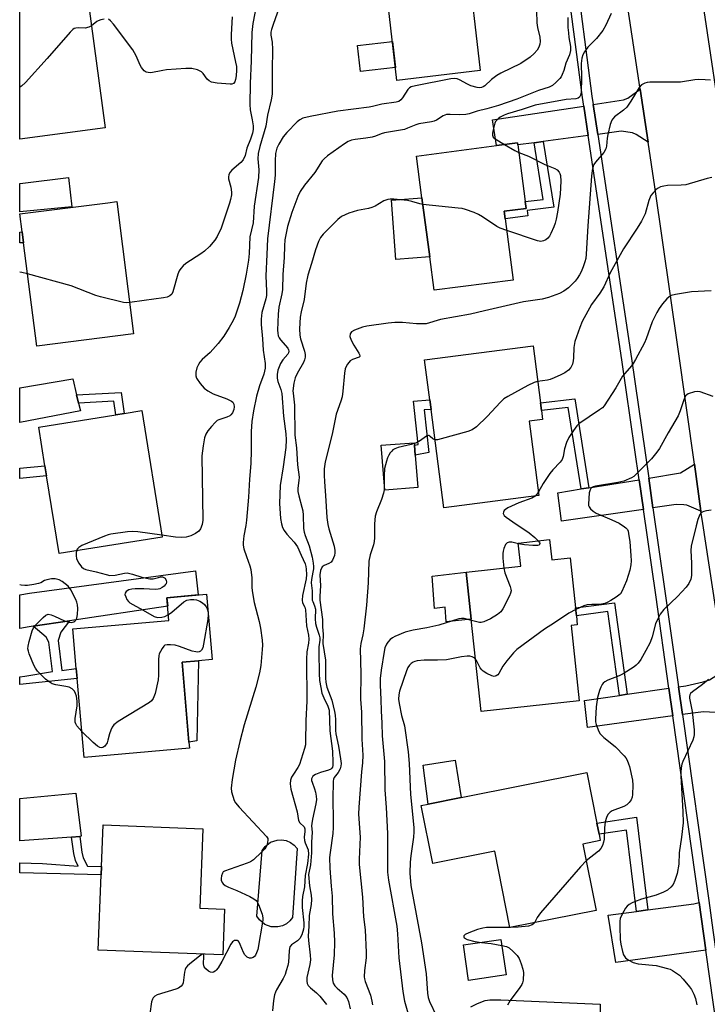
# Model space of a CAD drawing. Units: inches. Extents: x 1285762 to 1291762, y 509451 to 513451.
# Drawn here: x 1285762 to 1285979, y 512162 to 512472 of the extents above; entities that cross this region are included whole.
import ezdxf

# ---------------------------------------------------------------- set-up
doc = ezdxf.new("R2010")
doc.units = ezdxf.units.IN
doc.header["$MEASUREMENT"] = 0
for name, color, linetype in [('BLDG-Footprint', 5, 'Continuous'), ('CULTRL-Pad', 6, 'Continuous'), ('CULTRL-Swimming Pool in Ground', 4, 'Continuous'), ('TRANS-Driveway', 251, 'Continuous'), ('TRANS-Non Street Sidewalk', 7, 'Continuous'), ('TRANS-Road', 130, 'Continuous'), ('TRANS-Street Sidewalk', 7, 'Continuous'), ('Undefined', 1, 'Continuous')]:
    doc.layers.add(name, color=color, linetype=linetype)

msp = doc.modelspace()

# ---------------------------------------------------------------- linework, layer by layer
at = {"layer": 'BLDG-Footprint'}
for points, elevation in [([(1285907.26, 512455.56), (1285881.08, 512452.5), (1285876.48, 512491.86), (1285902.66, 512494.92), (1285904.44, 512479.7), (1285905.22, 512472.96)], 357.49), ([(1285789.33, 512437.51), (1285762.42, 512433.94), (1285762.42, 512475.28), (1285782.04, 512478.02), (1285783.81, 512478.26)], 362.21), ([(1285917.64, 512389.65), (1285892.74, 512386.41), (1285891.37, 512396.97), (1285888.94, 512415.57), (1285887.24, 512428.68), (1285912.43, 512431.97), (1285919.02, 512432.82), (1285919.11, 512432.16), (1285921.43, 512414.32), (1285921.71, 512412.17), (1285914.82, 512411.27), (1285915.13, 512408.92)], 352.39), ([(1285798.24, 512372.73), (1285767.77, 512368.83), (1285763.58, 512401.4), (1285763.14, 512404.77), (1285762.42, 512410.43), (1285790.07, 512413.97), (1285792.91, 512414.33)], 360.52), ([(1285925.74, 512321.79), (1285895.84, 512317.91), (1285891.81, 512348.89), (1285891.41, 512351.94), (1285889.78, 512364.53), (1285923.87, 512368.96), (1285926.21, 512350.97), (1285926.53, 512348.53), (1285926.89, 512345.73), (1285922.71, 512345.18)], 348.86), ([(1285807.23, 512308.72), (1285774.76, 512303.52), (1285770.83, 512328.05), (1285770.34, 512331.12), (1285768.38, 512343.36), (1285792.67, 512347.25), (1285795.29, 512347.67), (1285800.85, 512348.56)], 359.03), ([(1285929.08, 512307.93), (1285929.76, 512301.6), (1285935.55, 512302.22), (1285937.24, 512286.44), (1285937.51, 512283.99), (1285937.81, 512281.16), (1285935.92, 512280.96), (1285938.35, 512257.18), (1285907.56, 512253.88), (1285904.45, 512282.89), (1285902.86, 512297.73), (1285920.03, 512299.57), (1285919.24, 512306.87)], 344.8), ([(1285815.82, 512242.32), (1285782.66, 512239.32), (1285780.47, 512264.26), (1285780.2, 512267.36), (1285779.11, 512279.83), (1285809.36, 512282.47), (1285808.73, 512289.67), (1285821.14, 512290.75), (1285822.94, 512270.16), (1285818.63, 512269.78), (1285813.46, 512269.33), (1285815.65, 512244.24)], 357.93), ([(1285939.57, 512212.12), (1285943.73, 512191.23), (1285916.62, 512185.82), (1285911.82, 512209.86), (1285892.31, 512205.97), (1285888.65, 512224.28), (1285890.86, 512224.72), (1285901.22, 512226.79), (1285940.76, 512234.67), (1285943.93, 512218.74), (1285944.64, 512215.2), (1285945.04, 512213.21)], 343.1), ([(1285826.83, 512191.58), (1285826.26, 512177.2), (1285787.06, 512178.75), (1285788, 512202.38), (1285788.11, 512205.06), (1285788.63, 512218.16), (1285820.01, 512216.92), (1285819.01, 512191.89)], 357.78), ([(1285915.38, 512170.91), (1285903.61, 512169.22), (1285902.01, 512180.35), (1285913.78, 512182.04)], 342.43)]:
    msp.add_lwpolyline(points, close=True, dxfattribs=dict(at, elevation=elevation))
at = {"layer": 'CULTRL-Pad'}
for points in [[(1285880.61, 512456.52), (1285869.57, 512455.23), (1285868.61, 512463.45), (1285879.65, 512464.74)], [(1285891.37, 512396.97), (1285880.7, 512396.13), (1285879.33, 512414.81), (1285888.94, 512415.57)], [(1285887.61, 512324.34), (1285877.28, 512323.51), (1285876.15, 512337.62), (1285886.48, 512338.44), (1285886.54, 512337.65), (1285886.79, 512334.56)], [(1285902.86, 512297.73), (1285904.45, 512282.89), (1285896.51, 512282.07), (1285896.23, 512286.68), (1285892.92, 512286.3), (1285892.18, 512296.42)], [(1285818.13, 512244.64), (1285815.65, 512244.24), (1285813.46, 512269.33), (1285818.63, 512269.78)], [(1285901.22, 512226.79), (1285890.86, 512224.72), (1285889.33, 512236.92), (1285899.36, 512238.57)]]:
    msp.add_lwpolyline(points, close=True, dxfattribs=at)
msp.add_lwpolyline([(1285904.33, 512160.88), (1285906.38, 512161.96), (1285908.84, 512162.84), (1285910.32, 512163.04), (1285913.77, 512163.08), (1285945.02, 512161.76), (1285944.98, 512155.28)], dxfattribs=at)
at = {"layer": 'CULTRL-Swimming Pool in Ground'}
msp.add_lwpolyline([(1285845.02, 512186.4), (1285843.63, 512186.04), (1285841.48, 512186.09), (1285839.47, 512186.84), (1285837.82, 512188.22), (1285837.01, 512189.4), (1285838.67, 512210.14), (1285839.59, 512211.4), (1285841.31, 512212.71), (1285843.36, 512213.39), (1285844.8, 512213.46), (1285846.22, 512213.21), (1285847.56, 512212.65), (1285848.73, 512211.81), (1285849.7, 512210.74), (1285848.22, 512189.05), (1285847.39, 512187.98), (1285846.29, 512187.05)], close=True, dxfattribs=at)
at = {"layer": 'TRANS-Driveway'}
for points in [[(1285960.08, 512432.99), (1285956.35, 512435.44), (1285955.19, 512435.95), (1285951.57, 512436.48), (1285944.22, 512435.5), (1285942.81, 512444.88), (1285952.39, 512446.34), (1285953.71, 512446.9), (1285957.58, 512449.74)], [(1285941.21, 512435.1), (1285927.04, 512433.21), (1285924.19, 512432.83), (1285919.11, 512432.16), (1285919.02, 512432.82), (1285912.43, 512431.97), (1285911.12, 512440.03), (1285939.81, 512444.42)], [(1285778.83, 512412.64), (1285762.41, 512411.1), (1285762.41, 512420.03), (1285763.33, 512420.13), (1285777.73, 512421.94)], [(1285780.31, 512353.55), (1285780.94, 512350.93), (1285781.51, 512348.52), (1285762.41, 512344.85), (1285762.41, 512355.74), (1285779.14, 512358.5)], [(1285976.71, 512316.85), (1285972.28, 512318.82), (1285971.32, 512318.93), (1285968.95, 512318.95), (1285961.61, 512317.9), (1285960.26, 512327.29), (1285970.3, 512328.94), (1285974.63, 512331.7)], [(1285958.61, 512317.47), (1285932.83, 512313.78), (1285931.7, 512322.7), (1285939, 512323.88), (1285941.43, 512324.27), (1285957.26, 512326.81)], [(1285778.02, 512282.35), (1285766.58, 512280.65), (1285765.33, 512280.46), (1285762.4, 512279.99), (1285762.4, 512290.6), (1285765.49, 512291.08), (1285817.72, 512298.16), (1285818.54, 512290.53), (1285808.73, 512289.67), (1285808.97, 512286.96)], [(1285986.53, 512251.66), (1285981.26, 512253.52), (1285977.5, 512253.75), (1285970.88, 512252.85), (1285969.64, 512261.62), (1285971.96, 512261.96), (1285977.45, 512263.21), (1285979.38, 512263.85), (1285984.32, 512266.93), (1285985.61, 512258.52)], [(1285967.87, 512252.44), (1285941.04, 512248.8), (1285940.12, 512257.3), (1285951.1, 512258.9), (1285953.54, 512259.26), (1285966.64, 512261.18)], [(1285781.26, 512214.53), (1285778.68, 512214.34), (1285762.4, 512213.14), (1285762.4, 512226.44), (1285780.1, 512228.09), (1285781.68, 512214.56)], [(1285978.26, 512178.73), (1285949.92, 512174.88), (1285947.49, 512189.75), (1285956.39, 512190.93), (1285959.96, 512191.4), (1285974.47, 512193.31), (1285976.16, 512193.69)]]:
    msp.add_lwpolyline(points, close=True, dxfattribs=at)
at = {"layer": 'TRANS-Non Street Sidewalk'}
for points in [[(1285924.19, 512432.83), (1285927.04, 512433.21), (1285930.45, 512412.54), (1285922.05, 512411.5), (1285922.26, 512409.81), (1285915.13, 512408.92), (1285914.82, 512411.27), (1285921.71, 512412.17), (1285921.43, 512414.32), (1285927.12, 512415.03)], [(1285763.58, 512401.4), (1285762.41, 512401.38), (1285762.41, 512404.74), (1285763.14, 512404.77)], [(1285780.94, 512350.93), (1285780.31, 512353.55), (1285794.31, 512354.29), (1285795.29, 512347.67), (1285792.67, 512347.25), (1285792.04, 512351.51)], [(1285891.06, 512335.41), (1285886.79, 512334.56), (1285886.54, 512337.65), (1285887.71, 512337.88), (1285886.28, 512351.57), (1285891.41, 512351.94), (1285891.81, 512348.89), (1285889.67, 512348.74)], [(1285941.43, 512324.27), (1285939, 512323.88), (1285934.93, 512349.51), (1285926.53, 512348.53), (1285926.21, 512350.97), (1285936.99, 512352.22)], [(1285770.83, 512328.05), (1285762.4, 512327.19), (1285762.4, 512330.39), (1285770.34, 512331.12)], [(1285953.54, 512259.26), (1285951.1, 512258.9), (1285947.41, 512285.27), (1285937.51, 512283.99), (1285937.24, 512286.44), (1285949.51, 512288.03)], [(1285766.58, 512280.65), (1285778.02, 512282.35), (1285775.35, 512278.85), (1285774.49, 512276.16), (1285775.62, 512266.78), (1285780.2, 512267.36), (1285780.47, 512264.26), (1285762.4, 512262.29), (1285762.4, 512264.77), (1285764.01, 512264.93), (1285772.66, 512266.41), (1285771.54, 512275.71), (1285770.7, 512277.27)], [(1285959.96, 512191.4), (1285956.39, 512190.93), (1285953.31, 512216.49), (1285944.64, 512215.2), (1285943.93, 512218.74), (1285956.45, 512220.61)], [(1285778.68, 512214.34), (1285781.26, 512214.53), (1285781.98, 512209.61), (1285782.41, 512207.78), (1285783.71, 512205.14), (1285788.11, 512205.06), (1285788, 512202.38), (1285762.39, 512203.1), (1285762.39, 512206.23), (1285769.54, 512206.02), (1285780.8, 512205.19), (1285779.96, 512206.9), (1285779.44, 512209.13)]]:
    msp.add_lwpolyline(points, close=True, dxfattribs=at)
at = {"layer": 'TRANS-Road'}
for points in [[(1285975.78, 512486.52), (1285985.35, 512422.4)], [(1285984.32, 512266.93), (1285977.25, 512312.99), (1285976.71, 512316.85), (1285974.63, 512331.7), (1285969.57, 512367.85), (1285962.17, 512419), (1285960.08, 512432.99), (1285957.58, 512449.74), (1285952.58, 512483.23)]]:
    msp.add_lwpolyline(points, dxfattribs=at)
at = {"layer": 'TRANS-Street Sidewalk'}
for points in [[(1285909.93, 512677.83), (1285922.04, 512593.94), (1285922.7, 512589.03), (1285923.99, 512579.41), (1285930.61, 512530.55), (1285931.59, 512523.94), (1285933.03, 512514.23), (1285933.66, 512510), (1285933.7, 512509.79), (1285935.12, 512500.86), (1285937.02, 512489), (1285942.42, 512447.48), (1285942.81, 512444.88), (1285944.22, 512435.5), (1285954.83, 512364.98), (1285960.26, 512327.29), (1285961.61, 512317.9), (1285965.49, 512290.98), (1285969.64, 512261.62), (1285970.88, 512252.85), (1285979.14, 512194.33), (1285980.44, 512185.04), (1285989.63, 512119.7)], [(1285986.63, 512119.25), (1285978.26, 512178.73), (1285976.16, 512193.69), (1285967.87, 512252.44), (1285966.64, 512261.18), (1285962.49, 512290.55), (1285958.61, 512317.47), (1285957.26, 512326.81), (1285951.83, 512364.54), (1285941.21, 512435.1), (1285939.81, 512444.42), (1285939.41, 512447.05), (1285934.02, 512488.56), (1285932.12, 512500.44), (1285930.7, 512509.32), (1285930.66, 512509.59), (1285930.04, 512513.76), (1285928.58, 512523.55), (1285927.6, 512530.12), (1285921, 512578.94), (1285919.69, 512588.62), (1285919.03, 512593.53), (1285910.51, 512653.16)]]:
    msp.add_lwpolyline(points, dxfattribs=at)
at = {"layer": 'Undefined'}
for p, q in [((1285821.64, 512285.1, 358), (1285821.69, 512284.46, 358)), ((1285916.79, 512185.85, 342), (1285916.61, 512185.85, 342)), ((1285820.2, 512177.44, 356), (1285819.94, 512177.45, 356))]:
    msp.add_line(p, q, dxfattribs=at)
for points, elevation in [([(1285837.1, 512477.41), (1285835.73, 512470.35), (1285835.43, 512467.59), (1285835.26, 512458.6), (1285834.94, 512451.52), (1285834.82, 512444.86), (1285834.94, 512443.24), (1285835.57, 512440.1), (1285835.82, 512438.14), (1285835.84, 512437.03), (1285835.63, 512435.9), (1285835.03, 512433.95), (1285833.82, 512431.2), (1285833.29, 512428.8), (1285832.73, 512427.46), (1285831.99, 512426.6), (1285829.09, 512424.19), (1285828.57, 512423.55), (1285828.22, 512422.83), (1285828.06, 512422.06), (1285828.09, 512421.54), (1285828.8, 512418.86), (1285829.03, 512417.28), (1285829.01, 512416.45), (1285828.75, 512415.02), (1285828.43, 512413.89), (1285825.75, 512406.02), (1285824.51, 512403.4), (1285823.76, 512402.17), (1285822.05, 512400.16), (1285820.52, 512398.75), (1285819.35, 512397.85), (1285814.68, 512394.85), (1285813.81, 512394.11), (1285813.06, 512393.26), (1285812.59, 512392.57), (1285812.17, 512391.54), (1285810.56, 512385.98), (1285810.2, 512385.24), (1285809.67, 512384.71), (1285808.77, 512384.27), (1285807.67, 512384), (1285801.54, 512383.23), (1285796.99, 512382.54)], 360), ([(1285844.04, 512475.4), (1285842.08, 512470.09), (1285841.58, 512468.48), (1285841.4, 512467.67), (1285841.39, 512466.77), (1285841.77, 512464.54), (1285841.93, 512462.18), (1285841.77, 512455.71), (1285841.83, 512449.31), (1285841.77, 512448.13), (1285841.48, 512446.39), (1285840.35, 512441.53), (1285839.82, 512438.04), (1285837.93, 512431.65), (1285837.42, 512429.47), (1285837.31, 512427.78), (1285837.6, 512424.33), (1285837.53, 512421.95), (1285836.16, 512412.9), (1285835.82, 512407.6), (1285834.84, 512403.29), (1285834.59, 512397.97), (1285834.4, 512395.95), (1285833.63, 512391.46), (1285832.6, 512386.35), (1285831.55, 512382.36), (1285830.13, 512378.29), (1285829.57, 512376.96), (1285828.32, 512374.69), (1285826.65, 512371.96), (1285824.83, 512369.63), (1285822.33, 512366.86), (1285819.8, 512364.65), (1285819.05, 512363.82), (1285818.59, 512363.08), (1285818.1, 512362.04), (1285817.8, 512360.65), (1285817.8, 512359.54), (1285818.06, 512358.77), (1285819.15, 512357.13), (1285820.42, 512355.6), (1285821.55, 512354.78), (1285823.29, 512353.87), (1285827.51, 512352.26), (1285829.02, 512351.53), (1285829.4, 512351.19), (1285829.73, 512350.53), (1285829.84, 512349.76), (1285829.72, 512348.92), (1285829.32, 512347.85), (1285828.86, 512347.25), (1285828.48, 512346.93), (1285827.57, 512346.48), (1285825.02, 512345.68), (1285824.53, 512345.39), (1285823.88, 512344.83), (1285822.69, 512343.53), (1285821.58, 512342.16), (1285821, 512341.14), (1285820.56, 512340.03), (1285820.08, 512337.5), (1285819.69, 512334.36), (1285819.97, 512314.08), (1285819.83, 512312.65), (1285819.3, 512311.38), (1285818.7, 512310.63), (1285817.72, 512309.9), (1285816.19, 512309.15), (1285814.77, 512308.71), (1285813.38, 512308.62), (1285811.41, 512308.69), (1285807.14, 512309.3)], 358), ([(1285925.02, 512474.39), (1285925.12, 512470.59), (1285925.3, 512469.16), (1285925.99, 512466.07), (1285926.13, 512464.68), (1285926.06, 512463.88), (1285925.74, 512462.89), (1285925.15, 512461.97), (1285924.22, 512460.91), (1285922.96, 512459.76), (1285920.07, 512457.84), (1285913.79, 512454.74), (1285912.51, 512454.04), (1285910.84, 512452.78), (1285908.67, 512450.81), (1285908.23, 512450.49), (1285907.65, 512450.24), (1285907.13, 512450.19), (1285906.31, 512450.28), (1285904.36, 512450.77), (1285903.31, 512451.25), (1285900.77, 512452.67), (1285900, 512452.98), (1285899.17, 512453.08), (1285898.02, 512452.94), (1285886.93, 512450.79), (1285885.54, 512450.42), (1285885.06, 512450.17), (1285884.53, 512449.65), (1285882.8, 512447.03), (1285882.27, 512446.36), (1285881.62, 512445.86), (1285880.86, 512445.59), (1285876.27, 512444.98), (1285873.4, 512444.26), (1285872.33, 512444.07), (1285862.47, 512442.8), (1285853.79, 512441.15), (1285851.5, 512440.56), (1285850.47, 512440.08), (1285849.63, 512439.44), (1285846.39, 512436.13), (1285845.31, 512434.75), (1285843.89, 512432.46), (1285843.29, 512431.11), (1285842.88, 512429.46), (1285842.76, 512427.21), (1285842.73, 512422.65), (1285842.59, 512420.69), (1285840.3, 512402.61), (1285840.18, 512397.65), (1285839.87, 512390.92), (1285840.03, 512386.17), (1285839.99, 512384.77), (1285839.78, 512383.75), (1285838.61, 512379.47), (1285838.31, 512377.36), (1285838.34, 512375.65), (1285838.8, 512371.17), (1285838.95, 512367.52), (1285839.6, 512363.35), (1285839.66, 512361.94), (1285839.22, 512360.03), (1285837.83, 512356.38), (1285836.91, 512353.11), (1285835.96, 512348.47), (1285835.4, 512345.14), (1285835.21, 512342), (1285835.25, 512335.95), (1285835.13, 512331.88), (1285834.67, 512327), (1285834.36, 512321.33), (1285833.74, 512314.1), (1285833.53, 512312.36), (1285832.91, 512309.13), (1285832.71, 512307.06), (1285832.73, 512306.19), (1285832.95, 512305.09), (1285833.72, 512302.67), (1285834.83, 512299.65), (1285835.1, 512298.53), (1285835.37, 512295.93), (1285835.42, 512293), (1285835.54, 512291.87), (1285836.18, 512288.2), (1285837.74, 512282.12), (1285838.16, 512280.12), (1285838.68, 512276.3), (1285838.75, 512274.72), (1285838.71, 512273.31), (1285838.23, 512268.31), (1285837.8, 512266.01), (1285836.72, 512261.45), (1285832.98, 512249.63), (1285831.6, 512244.37), (1285830.28, 512238.53), (1285829.23, 512232.47), (1285828.92, 512229.7), (1285829.06, 512228.59), (1285829.42, 512227.22), (1285829.88, 512225.88), (1285830.28, 512225.13), (1285831.41, 512223.77), (1285840.06, 512214.47), (1285840.42, 512213.88), (1285840.48, 512213.4), (1285840.35, 512212.62), (1285840.11, 512211.82), (1285839.78, 512211.05), (1285839.48, 512210.58), (1285838.51, 512209.53), (1285835.97, 512207.2), (1285835.03, 512206.55), (1285833.96, 512206.08), (1285826.82, 512203.6), (1285826.44, 512203.33), (1285826.15, 512202.91), (1285825.89, 512202.12), (1285825.78, 512201.27), (1285825.81, 512200.71), (1285826.07, 512200.02), (1285826.35, 512199.61), (1285827.01, 512199.06), (1285828.06, 512198.5), (1285830.75, 512197.48), (1285834.8, 512195.57), (1285836.09, 512194.89), (1285836.75, 512194.36), (1285837.08, 512193.91), (1285837.47, 512193.14), (1285838.64, 512190.08), (1285838.91, 512188.95), (1285838.89, 512188.14), (1285837.28, 512178.89), (1285836.93, 512177.84), (1285836.58, 512177.12), (1285836.27, 512176.71), (1285835.89, 512176.42), (1285835.21, 512176.2), (1285834.69, 512176.25), (1285833.93, 512176.57), (1285833.48, 512176.91), (1285833.17, 512177.29), (1285832.78, 512177.98), (1285831.79, 512180.52), (1285831.41, 512181.25), (1285831.07, 512181.61), (1285830.86, 512181.72), (1285830.4, 512181.8), (1285829.93, 512181.73), (1285829.33, 512181.3), (1285828.85, 512180.61), (1285826.02, 512175.14), (1285824.79, 512173.14), (1285824.25, 512172.45), (1285823.84, 512172.08), (1285823.39, 512171.81), (1285822.91, 512171.72), (1285822.43, 512171.79), (1285821.75, 512172.15), (1285820.92, 512172.86), (1285820.46, 512173.5), (1285820.25, 512174.44), (1285820.33, 512176.76), (1285820.31, 512177.21), (1285820.2, 512177.44)], 356), ([(1285789, 512471.76), (1285787.89, 512471.52), (1285787.1, 512471.26), (1285786.61, 512471.01), (1285784.98, 512469.62)], 362), ([(1285829.24, 512472.49), (1285828.94, 512466.93), (1285828.92, 512465.49), (1285829.04, 512464.15), (1285830.33, 512458.23), (1285830.55, 512456.82), (1285830.59, 512455.7), (1285830.46, 512453.93), (1285830.29, 512452.78), (1285830.07, 512452.06), (1285829.61, 512451.51), (1285829.16, 512451.31), (1285828.62, 512451.25), (1285824.48, 512451.62), (1285822.76, 512451.94), (1285822.01, 512452.3), (1285821.36, 512452.82), (1285820.16, 512454.65), (1285819.6, 512455.22), (1285818.29, 512455.82), (1285816.57, 512456.26), (1285814.66, 512456.26), (1285808.57, 512455.77), (1285807.41, 512455.62), (1285803.62, 512454.91), (1285802.84, 512454.92), (1285802.15, 512455.07), (1285801.54, 512455.47), (1285800.71, 512456.52), (1285800.31, 512457.27), (1285799.02, 512460.24), (1285798.01, 512462.06), (1285791.92, 512470.18), (1285790.97, 512471.28), (1285790.3, 512471.71)], 362), ([(1285934.83, 512472.26), (1285934.88, 512469.12), (1285934.99, 512467.42), (1285935.14, 512466.01), (1285935.63, 512463.1), (1285935.66, 512461.93), (1285935.35, 512460.52), (1285934.24, 512457.86), (1285933.55, 512455.57), (1285933.07, 512454.29), (1285932.68, 512453.58), (1285932.33, 512453.12), (1285931.1, 512451.84), (1285929.99, 512450.87), (1285929, 512450.3), (1285925.62, 512449.33), (1285918.74, 512446.59), (1285913.01, 512444.63), (1285909.36, 512443.49), (1285906.27, 512442.84), (1285903.84, 512442), (1285902.74, 512441.75), (1285900.76, 512441.62), (1285897.8, 512441.77), (1285896.64, 512441.71), (1285895.58, 512441.32), (1285893.51, 512440.01), (1285892.76, 512439.67), (1285891.92, 512439.47), (1285887.91, 512438.84), (1285886.97, 512438.53), (1285884.42, 512437.41), (1285883.42, 512437.06), (1285877.2, 512435.97), (1285876.14, 512435.64), (1285874.29, 512434.88), (1285873.23, 512434.57), (1285871.32, 512434.25), (1285867.93, 512433.9), (1285866.81, 512433.62), (1285865.74, 512433.22), (1285864.54, 512432.47), (1285859.26, 512428.71), (1285858.14, 512427.82), (1285857.55, 512427.19), (1285855.24, 512423.45), (1285852.01, 512419.47), (1285850.67, 512417.56), (1285849.91, 512415.95), (1285847.99, 512410.93), (1285846.69, 512406.46), (1285845.85, 512402.34), (1285845.69, 512400.42), (1285845.61, 512396.77), (1285845.21, 512391.42), (1285845.05, 512386.67), (1285844.84, 512385.27), (1285843.93, 512381.1), (1285843.74, 512378.9), (1285843.54, 512373.82), (1285843.56, 512372.93), (1285843.71, 512372.11), (1285844.01, 512371.42), (1285844.44, 512370.79), (1285846.72, 512368.17), (1285846.96, 512367.7), (1285847.05, 512367.23), (1285846.98, 512366.78), (1285846.74, 512366.36), (1285845.2, 512364.5), (1285844.45, 512363.37), (1285843.63, 512361.3), (1285843.39, 512359.94), (1285843.41, 512358.81), (1285843.59, 512357.7), (1285844.57, 512355.22), (1285844.86, 512353.95), (1285845.33, 512346.84), (1285846.09, 512341.26), (1285846.23, 512339.37), (1285846.1, 512336.93), (1285845.29, 512330.89), (1285844.28, 512324.97), (1285844.08, 512319.34), (1285844.43, 512314.64), (1285844.71, 512312.91), (1285845.03, 512311.8), (1285845.56, 512310.82), (1285846.38, 512309.67), (1285848.75, 512307.1), (1285849.77, 512305.71), (1285850.9, 512303.02), (1285852.17, 512300.31), (1285852.44, 512299.48), (1285852.56, 512298.66), (1285852.62, 512296.99), (1285852.52, 512295.62), (1285851.39, 512290.34), (1285851.22, 512288.89), (1285851.38, 512288.02), (1285852.08, 512286.64), (1285852.29, 512285.88), (1285852.59, 512280.83), (1285853.22, 512277.91), (1285853.38, 512276.62), (1285853.26, 512275.36), (1285852.74, 512272.67), (1285852.58, 512270.28), (1285852.73, 512257.14), (1285852.42, 512251.06), (1285852.34, 512244.2), (1285852.25, 512243.35), (1285851.99, 512242.22), (1285850.43, 512237.2), (1285849.94, 512236.18), (1285848.48, 512234.15), (1285847.91, 512233.22), (1285847.56, 512232.18), (1285847.47, 512231.05), (1285847.54, 512230.19), (1285847.72, 512229.35), (1285849.68, 512222.27), (1285850.12, 512219.55), (1285850.53, 512218.85), (1285851.84, 512217.49), (1285852.1, 512216.88), (1285852.12, 512216.12), (1285851.93, 512214.28), (1285851.97, 512213.25), (1285852.16, 512212.51), (1285853.09, 512210.29), (1285853.21, 512208.97), (1285852.89, 512205.97), (1285852.17, 512202.24), (1285851.99, 512198.62), (1285851.41, 512195.62), (1285851.25, 512194.21), (1285851.3, 512192.14), (1285851.8, 512187.33), (1285851.78, 512186.16), (1285851.65, 512185.28), (1285851.14, 512183.57), (1285850.52, 512182.42), (1285849.82, 512181.7), (1285847.93, 512180.41), (1285847.42, 512179.75), (1285847.25, 512179.27), (1285847.14, 512178.47), (1285846.95, 512174.9), (1285846.75, 512173.89), (1285846.26, 512172.2), (1285845.86, 512171.09), (1285845.29, 512169.82), (1285843.2, 512166.24), (1285842.83, 512165.48), (1285842.55, 512164.67), (1285842.27, 512162.93), (1285841.97, 512159.67)], 354), ([(1285948.42, 512473.54), (1285946.78, 512469.86), (1285945.83, 512468.18), (1285943.83, 512465.63), (1285941.17, 512462.9), (1285940.09, 512461.49), (1285939.5, 512460.49), (1285939.21, 512459.43), (1285939.02, 512457.75), (1285939.09, 512453.55), (1285938.97, 512448.53), (1285938.85, 512447.79), (1285938.53, 512447.16), (1285938.13, 512446.92), (1285937.37, 512446.72), (1285934.35, 512446.51), (1285924.57, 512444.71), (1285920.41, 512443.33), (1285915.82, 512441.92), (1285914.82, 512441.53), (1285913.55, 512440.89), (1285913.08, 512440.57), (1285912.46, 512439.98), (1285912.12, 512439.52), (1285911.88, 512439.02), (1285911.2, 512436.54), (1285911.09, 512435.72), (1285911.12, 512435.2), (1285911.36, 512434.62), (1285911.95, 512434.04), (1285914.87, 512432.28)], 352), ([(1285784.98, 512469.62), (1285784.13, 512469.21), (1285783.04, 512468.94), (1285780.83, 512469.02), (1285780.05, 512468.97), (1285779.57, 512468.79), (1285779.13, 512468.47), (1285778.31, 512467.64), (1285771.01, 512459.34), (1285764.24, 512451.81), (1285762.92, 512450.69), (1285762.42, 512450.32)], 362), ([(1285979.71, 512452.53), (1285977.98, 512452.7), (1285975.92, 512452.74), (1285974.78, 512452.63), (1285970.25, 512451.94), (1285960.59, 512451.93), (1285959.8, 512451.86), (1285959.02, 512451.62), (1285958.03, 512451.07), (1285957.23, 512450.28), (1285954.67, 512445.96), (1285953.37, 512444.1), (1285952.32, 512443.11), (1285949.54, 512440.98), (1285948.95, 512440.38), (1285948.66, 512439.96), (1285948.15, 512438.62), (1285947.4, 512435.46), (1285947.2, 512434.3), (1285947, 512431.73), (1285946.8, 512430.96), (1285946.12, 512429.81), (1285943.49, 512426.7), (1285943.03, 512425.97), (1285942.82, 512425.46), (1285942.48, 512424.09), (1285942.26, 512422.39), (1285941.12, 512406.73), (1285940.63, 512397.8), (1285940.45, 512396.4), (1285940.19, 512395.34), (1285939.64, 512393.78), (1285939.01, 512392.27), (1285938.51, 512391.3), (1285937.78, 512390.14), (1285937.12, 512389.26), (1285935.07, 512387.23), (1285933.52, 512386.09), (1285932.19, 512385.36), (1285928.75, 512384.16), (1285926.71, 512383.61), (1285920.89, 512382.75), (1285908.61, 512379.99), (1285904.26, 512378.94), (1285894.72, 512377.18), (1285890.31, 512375.91), (1285889.18, 512375.83), (1285887.18, 512375.86), (1285882.77, 512376.3), (1285880.38, 512376.3), (1285878.32, 512376.12), (1285871.64, 512375.14), (1285870.21, 512374.79), (1285867.71, 512373.85), (1285866.76, 512373.3), (1285866.33, 512372.67), (1285866.27, 512371.92), (1285866.69, 512370.67), (1285867.48, 512369.17), (1285869.09, 512366.65), (1285869.32, 512366.19), (1285869.42, 512365.78), (1285869.4, 512365.61), (1285869.14, 512365.34), (1285867.1, 512364.61), (1285866.39, 512364.19), (1285865.54, 512363.18), (1285865.13, 512362.48), (1285864.81, 512361.73), (1285864.55, 512360.28), (1285864.09, 512354.63), (1285863.85, 512352.87), (1285863.44, 512351.47), (1285861.95, 512347.38), (1285860.66, 512341.09), (1285858.48, 512332.44), (1285858.17, 512330.26), (1285858.14, 512328.22), (1285858.24, 512326.15), (1285858.62, 512321.85), (1285859.01, 512314.87), (1285859.33, 512312.68), (1285859.62, 512311.31), (1285861.31, 512305.87), (1285861.56, 512304.55), (1285861.58, 512303.76), (1285861.41, 512302.96), (1285861.13, 512302.17), (1285860.78, 512301.43), (1285860.34, 512300.8), (1285859.69, 512300.39), (1285858.14, 512299.84), (1285857.56, 512299.34), (1285857.04, 512298.19), (1285856.82, 512296.82), (1285857.01, 512293.36), (1285856.84, 512290.14), (1285856.86, 512288.84), (1285857.66, 512282.75), (1285857.61, 512280.51), (1285857.87, 512278.14), (1285857.8, 512275.2), (1285858.58, 512269.97), (1285858.59, 512264.35), (1285858.67, 512263.05), (1285859.06, 512261.46), (1285860.62, 512257.41), (1285861.46, 512253.81), (1285861.64, 512252.68), (1285861.75, 512251.25), (1285861.75, 512247.89), (1285861.83, 512246.79), (1285862.71, 512242.95), (1285863.35, 512238.9), (1285863.49, 512237.45), (1285863.44, 512236.63), (1285863.19, 512235.76), (1285862.53, 512234.6), (1285861.36, 512233.06), (1285861.13, 512232.51), (1285861.02, 512231.95), (1285860.88, 512226.27), (1285861.05, 512219.73), (1285861.04, 512217.3), (1285860.87, 512215.49), (1285860.03, 512209.42), (1285859.9, 512207.85), (1285859.93, 512204.57), (1285860.33, 512198.89), (1285860.67, 512195.68), (1285860.83, 512190.11), (1285861.32, 512184.07), (1285861.45, 512181.24), (1285861.36, 512177.24), (1285860.74, 512170.78), (1285860.75, 512169.35), (1285861.03, 512168.34), (1285861.57, 512167.51), (1285862.31, 512166.75), (1285864.43, 512164.86), (1285865.29, 512163.8), (1285865.88, 512162.59), (1285866.37, 512160.27)], 350), ([(1285914.87, 512432.28), (1285918.12, 512430.39), (1285919.42, 512429.78)], 352), ([(1285919.42, 512429.78), (1285922.49, 512428.65), (1285927.62, 512426), (1285930.79, 512424.8), (1285931.45, 512424.37), (1285932.14, 512423.63), (1285932.36, 512423.2), (1285932.54, 512422.53), (1285932.59, 512420.78), (1285932.39, 512416.66), (1285931.61, 512411.02), (1285931.17, 512408.83), (1285930.82, 512407.51), (1285930.41, 512406.43), (1285929.43, 512404.27), (1285929.02, 512403.5), (1285928.52, 512402.82), (1285927.88, 512402.33), (1285927.14, 512401.99), (1285926.36, 512401.82), (1285925.25, 512401.98), (1285915.61, 512405.23)], 352), ([(1285980.09, 512421.88), (1285978.67, 512421.56), (1285971.91, 512419.64), (1285970.49, 512419.49), (1285966.2, 512419.38), (1285965.07, 512419.21), (1285963.97, 512418.93), (1285963.21, 512418.61), (1285962.58, 512418.12), (1285961.64, 512417.11), (1285960.99, 512416.22), (1285960.31, 512414.64), (1285959.11, 512410.45), (1285958, 512408.15), (1285956.64, 512405.93), (1285952.36, 512399.46), (1285948.13, 512391.89), (1285946.17, 512387.46), (1285944.89, 512385.5), (1285942.3, 512381.96), (1285939.38, 512376.61), (1285938.57, 512374.73), (1285936.99, 512370.34), (1285936.68, 512368.37), (1285936.63, 512365.11), (1285936.55, 512364.23), (1285936.25, 512363.13), (1285935.75, 512362.11), (1285935, 512361.28), (1285933.87, 512360.43), (1285932.58, 512359.77), (1285930.52, 512358.85), (1285929.22, 512358.35), (1285928.41, 512358.12), (1285925.33, 512357.73)], 348), ([(1285889.22, 512413.47), (1285888.26, 512413.66), (1285885.77, 512414.41), (1285884.35, 512414.66), (1285880.07, 512415.06), (1285878.94, 512415.06), (1285878.2, 512414.96), (1285876.97, 512414.54), (1285874.24, 512412.92), (1285873.2, 512412.45), (1285872.11, 512412.18), (1285868.69, 512411.54), (1285867.26, 512411.16), (1285865.92, 512410.67), (1285863.65, 512409.6), (1285862.51, 512408.71), (1285857.82, 512404.12), (1285857.01, 512403), (1285856.43, 512401.77), (1285855.49, 512399.13), (1285854.22, 512394.85), (1285852.99, 512391.15), (1285852.54, 512388.63), (1285851.89, 512383.48), (1285850.94, 512379.67), (1285850.62, 512377.97), (1285850.46, 512374.3), (1285850.53, 512372.25), (1285850.77, 512371.11), (1285852.03, 512367.21), (1285852.2, 512366.19), (1285852.18, 512365.39), (1285851.98, 512364.54), (1285851.65, 512363.74), (1285849.67, 512360.22), (1285849.09, 512358.87), (1285848.63, 512357.16), (1285848.36, 512354.82), (1285848.4, 512353.99), (1285848.84, 512350.25), (1285848.98, 512340.82), (1285849.44, 512336.85), (1285849.82, 512331.48), (1285850.28, 512327.62), (1285850.25, 512326.52), (1285849.92, 512324.1), (1285849.91, 512323.07), (1285850.17, 512321.69), (1285851.18, 512318.12), (1285851.43, 512317.02), (1285851.55, 512315.59), (1285851.69, 512311.41), (1285851.86, 512310.29), (1285852.18, 512309.22), (1285853.48, 512305.96), (1285854.4, 512302.37), (1285854.74, 512300.58), (1285854.84, 512299.53), (1285854.81, 512298.73), (1285854.66, 512297.68), (1285854.16, 512295.42), (1285854.11, 512294.33), (1285854.43, 512291.83), (1285854.44, 512288.93), (1285854.57, 512288.43), (1285855.18, 512287.11), (1285855.4, 512286.1), (1285855.34, 512282.96), (1285855.44, 512281.49), (1285855.71, 512280.36), (1285856.65, 512277.89), (1285856.83, 512277.08), (1285856.83, 512276.32), (1285856.54, 512274.23), (1285856.45, 512272.54), (1285856.61, 512265.78), (1285856.75, 512263.64), (1285857.09, 512261.35), (1285857.47, 512259.65), (1285858.06, 512258.12), (1285859.36, 512255.47), (1285859.7, 512254.21), (1285859.97, 512247.8), (1285860.78, 512241.33), (1285860.92, 512237.74), (1285860.88, 512236.88), (1285860.77, 512236.35), (1285860.58, 512235.96), (1285860.29, 512235.68), (1285859.58, 512235.34), (1285857.05, 512234.63), (1285855.48, 512234.02), (1285854.66, 512233.46), (1285854.39, 512233.11), (1285854.24, 512232.62), (1285854.24, 512232.11), (1285854.35, 512231.6), (1285855.16, 512229.52), (1285855.47, 512228.48), (1285855.7, 512227.16), (1285855.73, 512226.14), (1285855.56, 512224.75), (1285854.5, 512219.95), (1285854.26, 512218.6), (1285854.24, 512217.81), (1285854.4, 512215.84), (1285854.21, 512212.74), (1285854.24, 512209.37), (1285853.86, 512205.59), (1285853.28, 512202.55), (1285853.61, 512198.98), (1285854.11, 512196.07), (1285854.21, 512194.69), (1285854.06, 512193.12), (1285853.46, 512189.62), (1285853.36, 512186.32), (1285853.16, 512183.16), (1285853.23, 512181.76), (1285853.8, 512177.15), (1285853.83, 512175.67), (1285853.66, 512174.2), (1285852.77, 512170.11), (1285852.7, 512168.99), (1285852.84, 512168.26), (1285853.19, 512167.61), (1285853.88, 512166.88), (1285855.76, 512165.33), (1285856.78, 512164.29), (1285858.89, 512161.57)], 352), ([(1285915.61, 512405.23), (1285913.5, 512405.96), (1285912.44, 512406.46), (1285907.99, 512409.51), (1285906.73, 512410.3), (1285905.4, 512410.87), (1285902.67, 512411.85), (1285901.54, 512412.14), (1285900.37, 512412.31), (1285889.22, 512413.47)], 352), ([(1285764.84, 512391.59), (1285763.05, 512392.05), (1285762.41, 512392.14)], 360), ([(1285796.99, 512382.54), (1285795.95, 512382.5), (1285795.07, 512382.61), (1285787.78, 512384.33), (1285786.36, 512384.81), (1285778.55, 512387.84), (1285764.84, 512391.59)], 360), ([(1285979.9, 512386.2), (1285973.74, 512385.96), (1285968.75, 512385.11), (1285967.36, 512384.73), (1285966.64, 512384.28), (1285966, 512383.68), (1285964.6, 512382.14), (1285963.52, 512380.73), (1285962.79, 512379.44), (1285961.35, 512376.51), (1285959.48, 512371.14), (1285958.99, 512369.91), (1285956.15, 512364.61), (1285955.4, 512363.34), (1285954.89, 512362.65), (1285952.73, 512360.26), (1285952, 512359.35), (1285949.88, 512355.76), (1285946.29, 512350.1), (1285945.71, 512349.46), (1285944.8, 512348.75), (1285938.25, 512344.35), (1285937.64, 512343.74), (1285936.6, 512342.33), (1285935.15, 512340.12), (1285934.42, 512338.5), (1285933.76, 512336.53), (1285933.38, 512334.07), (1285933.06, 512333.16), (1285932.41, 512332.28), (1285930.1, 512329.94), (1285929.19, 512328.78), (1285927.03, 512325.59), (1285925.59, 512322.98)], 346), ([(1285925.33, 512357.73), (1285924.27, 512357.39), (1285922.2, 512356.43), (1285915.93, 512353.01), (1285914.69, 512352.22), (1285913.63, 512351.21), (1285909.42, 512346.66), (1285906.07, 512343.49), (1285904.73, 512342.46), (1285903.36, 512341.93), (1285894.94, 512339.66), (1285893.79, 512339.4), (1285893.05, 512339.36)], 348), ([(1285980.58, 512352.96), (1285976.5, 512354.47), (1285975.51, 512354.59), (1285974.66, 512354.45), (1285972.73, 512353.81), (1285972.26, 512353.54), (1285971.89, 512353.17), (1285971.29, 512351.96), (1285970.16, 512348.47), (1285969.49, 512346.87), (1285966.38, 512341.59), (1285963.67, 512336.67), (1285962.82, 512335.46), (1285961.13, 512333.39), (1285956.45, 512328.62), (1285955.59, 512327.86), (1285954.87, 512327.39), (1285952.49, 512326.36), (1285950.53, 512325.92), (1285943.56, 512324.78), (1285942.83, 512324.53), (1285942.43, 512324.31), (1285942.09, 512323.99), (1285941.83, 512323.6), (1285941.54, 512322.63), (1285941.3, 512319.1), (1285941.34, 512318.68), (1285941.49, 512318.26), (1285941.95, 512317.63), (1285942.77, 512316.9), (1285943.72, 512316.31), (1285948.62, 512314.22), (1285950.93, 512313.09), (1285952.67, 512312.01), (1285953.11, 512311.65), (1285953.56, 512311.08), (1285953.76, 512310.64), (1285953.96, 512309.83), (1285954.29, 512307.27), (1285954.68, 512302.89), (1285954.72, 512301.28), (1285954.64, 512299.97), (1285954.33, 512298.34), (1285953.32, 512295.01), (1285951.82, 512291.58), (1285951.39, 512290.92), (1285950.87, 512290.41), (1285950, 512289.79), (1285948.37, 512288.81), (1285947.2, 512288.17), (1285946.44, 512287.86), (1285945.39, 512287.58), (1285944.59, 512287.47), (1285942.37, 512287.57), (1285940.93, 512287.41), (1285939.84, 512287.05), (1285937.3, 512285.93)], 344), ([(1285893.05, 512339.36), (1285892.73, 512339.42), (1285892.36, 512339.62), (1285891.52, 512340.43), (1285891.17, 512340.67), (1285890.98, 512340.72), (1285890.61, 512340.65), (1285890.02, 512340.29), (1285888.5, 512339.1), (1285887.2, 512338.45), (1285885.53, 512337.86), (1285881.5, 512336.89), (1285880.4, 512336.51), (1285879.81, 512336.16), (1285879.44, 512335.83), (1285878.93, 512335.21), (1285878.49, 512334.52), (1285878.13, 512333.73), (1285877.75, 512332.6), (1285877.18, 512330.29), (1285877.04, 512327.98), (1285877, 512323.64), (1285876.86, 512322.51), (1285876.26, 512320.61), (1285874.61, 512316.66), (1285874.2, 512315.29), (1285874.01, 512312.92), (1285874.01, 512308.54), (1285873.94, 512307.39), (1285873.7, 512306.34), (1285872.65, 512303.14), (1285872.21, 512301.16), (1285871.99, 512294.39), (1285871.46, 512287.27), (1285870.66, 512279.91), (1285870.35, 512277.97), (1285869.7, 512275.27), (1285869.55, 512273.54), (1285869.69, 512265.67), (1285869.62, 512257.77), (1285869.96, 512253.58), (1285870.06, 512245.09), (1285870.31, 512240.05), (1285870.23, 512237.7), (1285869.94, 512234.83), (1285869.1, 512223.73), (1285868.99, 512221.55), (1285869.52, 512214.34), (1285869.16, 512207.39), (1285869.15, 512205.66), (1285870.22, 512195.45), (1285870.59, 512189.22), (1285871.03, 512185.14), (1285871.41, 512178.02), (1285871.37, 512176.3), (1285870.83, 512172.34), (1285870.8, 512170.28), (1285870.87, 512169.7), (1285871.1, 512168.88), (1285872.74, 512164.57), (1285873.21, 512162.64), (1285873.35, 512161.53)], 348), ([(1285925.59, 512322.98), (1285925.16, 512322.32), (1285924.51, 512321.63)], 346), ([(1285924.51, 512321.63), (1285923.5, 512321.03), (1285919.38, 512319.54), (1285915.93, 512317.91), (1285915.22, 512317.47), (1285914.84, 512317.11), (1285914.57, 512316.54), (1285914.53, 512316.15), (1285914.8, 512315.56), (1285915.38, 512315.01), (1285917.53, 512313.49), (1285922.64, 512310.1), (1285924.41, 512308.62), (1285925.51, 512307.55)], 346), ([(1285979.91, 512317.17), (1285978.42, 512316.99), (1285977.57, 512316.8), (1285977.07, 512316.6), (1285976.68, 512316.28), (1285976.39, 512315.84), (1285975.75, 512314.25), (1285975.16, 512312.27), (1285973.59, 512305.89), (1285973.49, 512304.47), (1285973.74, 512300.51), (1285973.72, 512296.66), (1285973.54, 512295.54), (1285972.93, 512294.1), (1285972.08, 512292.97), (1285969.28, 512290.01), (1285965.06, 512285.96), (1285963.89, 512284.44), (1285963.09, 512282.97), (1285962.42, 512281.43), (1285961.39, 512277.37), (1285960.69, 512275.54), (1285959.4, 512273.02), (1285957.8, 512270.25), (1285956.99, 512269.06), (1285956.37, 512268.43), (1285955.68, 512267.91), (1285952.22, 512265.73), (1285950.93, 512265.1), (1285947.45, 512263.73), (1285946.48, 512263.2), (1285945.92, 512262.72), (1285945.61, 512262.3), (1285945.24, 512261.54), (1285944.84, 512260.44), (1285944.21, 512258.2), (1285943.76, 512255.3), (1285943.49, 512251.43), (1285943.54, 512250.55), (1285943.75, 512249.7), (1285944.62, 512247.52), (1285945.05, 512246.76), (1285945.38, 512246.35), (1285946.15, 512245.61), (1285948.7, 512243.67), (1285949.8, 512242.67), (1285952.53, 512239.93), (1285953.06, 512239.23), (1285953.49, 512238.48), (1285953.96, 512237.42), (1285954.23, 512236.57), (1285955.13, 512232.18), (1285955.24, 512230.7), (1285955.14, 512227.72), (1285955.02, 512226.86), (1285954.73, 512226.09), (1285954.15, 512225.19), (1285953.41, 512224.43), (1285952.41, 512223.91), (1285948.82, 512222.6), (1285948.11, 512222.18), (1285947.4, 512221.46), (1285946.95, 512220.51), (1285946.62, 512219.15), (1285946.39, 512217.18), (1285946.29, 512213.7), (1285946.08, 512212.68), (1285945.7, 512211.68), (1285945.18, 512210.71), (1285944.45, 512209.86), (1285940.62, 512206.87)], 342), ([(1285807.14, 512309.3), (1285799.56, 512310.37), (1285797.78, 512310.53), (1285796.32, 512310.42), (1285791.08, 512309.7), (1285790.23, 512309.49), (1285789.12, 512309.08), (1285781.93, 512306.09), (1285780.95, 512305.48), (1285780.49, 512304.9), (1285780.26, 512304.4)], 358), ([(1285919.27, 512306.64), (1285917.23, 512307.09), (1285916.42, 512307.13), (1285915.76, 512306.95), (1285915.24, 512306.45), (1285914.68, 512305.17), (1285914.48, 512304.34), (1285914.39, 512303.52), (1285914.41, 512302.07), (1285914.68, 512298.99)], 346), ([(1285925.51, 512307.55), (1285925.87, 512307.04), (1285925.97, 512306.67), (1285925.8, 512306.22), (1285925.43, 512306.06), (1285923.84, 512306.07), (1285921.22, 512306.34), (1285919.27, 512306.64)], 346), ([(1285780.26, 512304.4), (1285780.13, 512303.65), (1285780.13, 512302.81), (1285780.26, 512301.99), (1285780.47, 512301.48), (1285781.03, 512300.52), (1285781.85, 512299.41), (1285782.44, 512298.86), (1285783.17, 512298.52), (1285786.45, 512297.84), (1285789.57, 512296.92), (1285790.72, 512296.68), (1285792.47, 512296.74), (1285795.35, 512297.42), (1285796.2, 512297.47), (1285797.88, 512297.11), (1285800.84, 512296.11), (1285803.34, 512295.58), (1285804.43, 512295.61), (1285806.02, 512296.07), (1285806.82, 512296.21), (1285807.33, 512296.21), (1285807.78, 512296.07), (1285808.11, 512295.76), (1285808.44, 512295.11), (1285808.53, 512294.63), (1285808.42, 512294.05), (1285808.19, 512293.69), (1285807.83, 512293.34), (1285807.18, 512292.88), (1285806.46, 512292.5), (1285805.92, 512292.33), (1285805.05, 512292.23), (1285801.41, 512292.47), (1285798.74, 512292.48), (1285797.71, 512292.38), (1285796.75, 512292.1), (1285795.9, 512291.59), (1285795.52, 512291.1), (1285795.5, 512290.65), (1285795.74, 512289.9), (1285796.13, 512289.14), (1285796.64, 512288.45), (1285797.05, 512288.09), (1285798.02, 512287.48), (1285801.19, 512285.78), (1285804.72, 512283.75), (1285805.76, 512283.43), (1285807.06, 512283.5), (1285808.08, 512283.77), (1285809.19, 512284.4)], 358), ([(1285914.68, 512298.99), (1285915, 512297.48), (1285916.71, 512293.19), (1285916.94, 512292.39), (1285916.99, 512291.86), (1285916.83, 512291.07), (1285916.5, 512290.28), (1285914.4, 512286.11), (1285913.73, 512285.22), (1285912.65, 512284.38), (1285910.48, 512283.05), (1285908.39, 512282.03), (1285907.59, 512281.83), (1285907.02, 512281.86), (1285904.49, 512282.52)], 346), ([(1285781.94, 512247.54), (1285780.4, 512249.3), (1285780, 512249.97), (1285779.86, 512250.47), (1285779.86, 512251.59), (1285780.42, 512255.67), (1285780.51, 512257.13), (1285780.22, 512258.68), (1285779.95, 512259.5), (1285779.59, 512260.26), (1285778.89, 512261), (1285777.98, 512261.46), (1285776.92, 512261.73), (1285773.71, 512262.27), (1285772.6, 512262.58), (1285771.62, 512263.14), (1285770.5, 512264.04), (1285768.04, 512266.53), (1285767.36, 512267.43), (1285766.86, 512268.46), (1285765.42, 512271.98), (1285765.14, 512272.79), (1285764.98, 512273.61), (1285765.03, 512274.44), (1285765.35, 512275.84), (1285766.28, 512279.19), (1285766.71, 512280.22), (1285767.23, 512280.93), (1285768.26, 512282.01), (1285769.77, 512283.48), (1285770.66, 512284.19), (1285771.35, 512284.43), (1285772.27, 512284.3), (1285773.33, 512283.88), (1285776.53, 512282.35), (1285777.88, 512281.92), (1285778.67, 512281.89), (1285779.39, 512282.02), (1285779.77, 512282.25), (1285780.06, 512282.59), (1285780.36, 512283.26), (1285780.55, 512284.42), (1285780.65, 512286.23), (1285780.56, 512287.41), (1285780.33, 512288.26), (1285780.01, 512289.06), (1285778.47, 512292.15), (1285778, 512292.85), (1285777.61, 512293.27), (1285775.78, 512294.73), (1285774.78, 512295.25), (1285773.51, 512295.55), (1285772.37, 512295.55), (1285770.91, 512295.32), (1285770.16, 512295.05), (1285769, 512294.38), (1285768.28, 512294.08), (1285766.87, 512293.79), (1285764.84, 512293.53), (1285763.97, 512293.5), (1285762.87, 512293.63), (1285762.41, 512293.73)], 358), ([(1285809.19, 512284.4), (1285810.21, 512285.15), (1285814.02, 512288.33), (1285815, 512288.86), (1285816.08, 512289.06), (1285817.22, 512289.05), (1285818.06, 512288.94), (1285819.04, 512288.59), (1285819.93, 512288.07), (1285820.54, 512287.5), (1285821.03, 512286.83), (1285821.36, 512286.11), (1285821.64, 512285.1)], 358), ([(1285937.3, 512285.93), (1285935.15, 512284.84), (1285930.66, 512281.7), (1285927.49, 512279.75), (1285918.81, 512273.34), (1285917.75, 512272.31), (1285915.68, 512269.78), (1285914.43, 512268.12), (1285913.14, 512265.85), (1285912.8, 512265.43), (1285912.25, 512265.04), (1285911.62, 512264.87), (1285910.87, 512265.02), (1285909.36, 512265.75), (1285908.17, 512266.53), (1285907.77, 512266.92), (1285907.27, 512267.59), (1285906.24, 512269.64), (1285905.8, 512270.31)], 344), ([(1285821.69, 512284.46), (1285821.53, 512282.77), (1285820.22, 512275.05), (1285819.96, 512273.89), (1285819.61, 512273.14), (1285819.26, 512272.82), (1285818.82, 512272.63), (1285818.33, 512272.54), (1285817.79, 512272.57), (1285816.65, 512272.86), (1285812.67, 512274.29), (1285811.25, 512274.68), (1285809.87, 512274.85), (1285808.8, 512274.85), (1285808.09, 512274.67), (1285807.7, 512274.36), (1285807.2, 512273.72), (1285806.64, 512272.74), (1285806.3, 512271.96), (1285806.15, 512271.41), (1285806.05, 512270.25), (1285806.02, 512265.25), (1285805.93, 512263.79), (1285804.97, 512259.51), (1285804.42, 512257.9), (1285803.89, 512257.24), (1285803.21, 512256.72), (1285793.42, 512250.65), (1285792.02, 512249.63), (1285791.52, 512248.96), (1285791.03, 512247.92), (1285790.67, 512246.8), (1285790.17, 512244.78), (1285789.87, 512243.95), (1285789.13, 512242.9), (1285788.57, 512242.49), (1285788.12, 512242.41), (1285787.63, 512242.53), (1285786.89, 512242.94), (1285785.52, 512244.07), (1285781.94, 512247.54)], 358), ([(1285904.49, 512282.52), (1285902.21, 512283.08), (1285901.37, 512283.12), (1285900.55, 512283.04), (1285894.28, 512281.06), (1285890.47, 512280.16), (1285886.14, 512279.49), (1285883.62, 512278.77), (1285880.4, 512277.45), (1285879.65, 512277.04), (1285878.97, 512276.51), (1285878.19, 512275.69), (1285877.77, 512275.03), (1285877.29, 512273.85), (1285877.03, 512272.69), (1285876.13, 512266.81), (1285875.83, 512264.18), (1285875.74, 512262.17), (1285876.04, 512257.66), (1285876.11, 512254.1), (1285876.33, 512250.21), (1285876.4, 512246.2), (1285877.11, 512238.14), (1285877.28, 512229.19), (1285877.69, 512223.63), (1285878.15, 512215.47), (1285878.15, 512203.3), (1285878.45, 512200.8), (1285881.05, 512186.28), (1285881.29, 512183.84), (1285881.64, 512176.3), (1285882.95, 512165.71), (1285883.46, 512162.67), (1285886.42, 512152.36)], 346), ([(1285905.8, 512270.31), (1285905.41, 512270.69), (1285904.75, 512271.07), (1285903.98, 512271.25), (1285903.14, 512271.25), (1285901.42, 512271.04), (1285896.61, 512270.08), (1285893.79, 512269.97), (1285889.67, 512270.05), (1285887.44, 512269.8), (1285886.65, 512269.59), (1285886.19, 512269.37), (1285885.56, 512268.95), (1285885, 512268.4), (1285884.53, 512267.7), (1285884.03, 512266.64), (1285881.85, 512260.22), (1285881.64, 512259.12), (1285881.58, 512257.75), (1285881.75, 512256.37), (1285882.51, 512252.53), (1285883.43, 512249.33), (1285884.59, 512241.1), (1285884.87, 512237.47), (1285885.34, 512227.69), (1285886.41, 512217.38), (1285886.43, 512215.97), (1285886.31, 512214.34), (1285885.42, 512208.39), (1285885.25, 512206.4), (1285885.14, 512203), (1285885.45, 512199.12), (1285886.23, 512194.52), (1285888.78, 512181.01), (1285890.23, 512171.27), (1285890.73, 512165.17), (1285890.92, 512163.79), (1285891.29, 512162.59), (1285893.49, 512157.91)], 344), ([(1285979.08, 512263.97), (1285978.5, 512263.35), (1285977.2, 512262.31), (1285974.04, 512260.08), (1285973.43, 512259.49), (1285973.17, 512259.04), (1285973.07, 512258.54), (1285973.09, 512257.99), (1285973.67, 512255.41), (1285973.93, 512253.79), (1285974.52, 512248.05), (1285974.57, 512246.61), (1285974.47, 512245.84), (1285974.15, 512244.81), (1285971.01, 512238.09), (1285970.71, 512237.26), (1285970.5, 512236.1), (1285970.37, 512234.61), (1285970.38, 512233.44), (1285971.05, 512222.36), (1285971.07, 512218.77), (1285970.61, 512214.3), (1285969.89, 512209.35), (1285969.72, 512205.81), (1285969.2, 512202.82), (1285968.52, 512200.68), (1285967.97, 512199.41), (1285967.28, 512198.53), (1285966.18, 512197.62), (1285964.89, 512196.93), (1285962.65, 512196.05), (1285958.02, 512194.76), (1285955.83, 512193.98), (1285955.07, 512193.62), (1285954.16, 512193.06), (1285953.54, 512192.58), (1285953.01, 512191.95), (1285952.42, 512190.98), (1285951.63, 512189.45), (1285951.32, 512188.66), (1285951.17, 512187.83), (1285951.14, 512186.1), (1285951.3, 512182.03), (1285951.51, 512180.59), (1285952, 512178.31), (1285952.38, 512177.25), (1285952.95, 512176.34), (1285953.83, 512175.65), (1285955.36, 512174.87), (1285956.97, 512174.47), (1285962.62, 512173.89), (1285966.18, 512172.99), (1285966.97, 512172.7), (1285967.74, 512172.3), (1285969.91, 512170.83), (1285971.12, 512169.63), (1285973.14, 512167.23), (1285973.72, 512166.31), (1285974.49, 512164.87), (1285974.95, 512163.51), (1285975.43, 512161.52)], 340), ([(1285940.62, 512206.87), (1285938.78, 512204.92), (1285926.2, 512190.44), (1285925.15, 512189), (1285924.32, 512187.36)], 342), ([(1285916.61, 512185.85), (1285910.35, 512185.9), (1285909.22, 512185.84), (1285908.1, 512185.66), (1285906.45, 512185.25), (1285903.73, 512184.2), (1285902.51, 512183.62), (1285902.07, 512183.19), (1285902.06, 512182.89), (1285902.26, 512182.59), (1285903.14, 512182.1), (1285905.57, 512181.48), (1285907.63, 512181.15)], 342), ([(1285924.32, 512187.36), (1285924.01, 512186.96), (1285923.64, 512186.68), (1285922.5, 512186.25), (1285919.19, 512185.93), (1285916.79, 512185.85)], 342), ([(1285907.63, 512181.15), (1285910.75, 512180.78), (1285914.05, 512180.21)], 342), ([(1285914.05, 512180.21), (1285915.58, 512179.85), (1285916.34, 512179.49), (1285917.67, 512178.34), (1285918.87, 512177.04), (1285919.5, 512176.06), (1285920.17, 512174.41), (1285920.69, 512172.75), (1285920.84, 512171.67), (1285920.73, 512169.33), (1285920.58, 512168.49), (1285920.38, 512167.95), (1285919.75, 512166.97), (1285916.66, 512162.91), (1285915.9, 512161.36)], 342), ([(1285819.94, 512177.45), (1285819.09, 512176.92), (1285815.84, 512174.35), (1285815.19, 512173.77), (1285814.66, 512173.12), (1285814.43, 512172.61), (1285814.22, 512171.76), (1285813.84, 512168.42), (1285813.66, 512167.95), (1285813.19, 512167.39), (1285812.34, 512166.81), (1285811.55, 512166.48), (1285805.68, 512164.66), (1285804.94, 512164.27), (1285804.39, 512163.73), (1285804.13, 512163.3), (1285803.88, 512162.49), (1285803.37, 512158.69)], 356)]:
    msp.add_lwpolyline(points, dxfattribs=dict(at, elevation=elevation))

doc.saveas('drawing.dxf')
